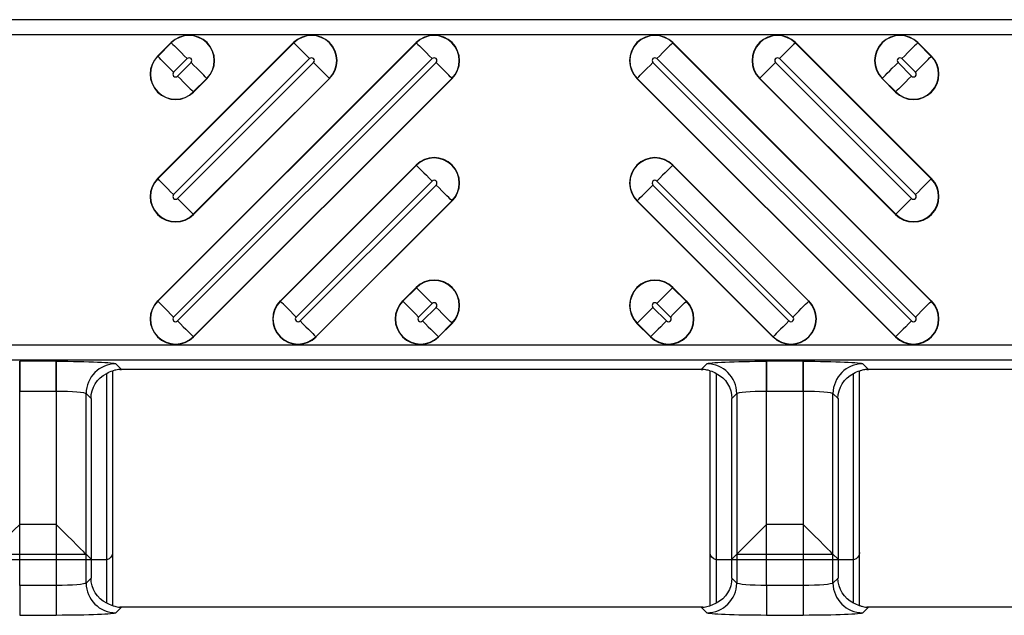
# Model space of a CAD drawing. Units: inches. Extents: x 0 to 226, y -16 to 104.
# Drawn here: x 19 to 21, y 64 to 65 of the extents above; entities that cross this region are included whole.
import ezdxf

# ---------------------------------------------------------------- set-up
doc = ezdxf.new("R2010")
doc.units = ezdxf.units.IN
doc.header["$MEASUREMENT"] = 0

msp = doc.modelspace()

# ---------------------------------------------------------------- linework, layer by layer
at = {"color": 18, "true_color": 0x000000}
for p, q in [((21.8118, 65.2817), (9.8147, 65.2817)), ((21.8118, 65.2817), (9.8147, 65.2817)), ((9.8147, 65.262), (21.7921, 65.262)), ((9.8147, 65.262), (21.7921, 65.262)), ((19.4046, 64.9105), (19.7454, 65.2514)), ((19.4046, 65.0721), (19.5839, 65.2514)), ((19.4046, 65.2336), (19.4224, 65.2514)), ((19.7457, 65.2511), (19.4049, 64.9103)), ((19.5842, 65.2511), (19.4049, 65.0718)), ((19.4227, 65.2511), (19.4049, 65.2333)), ((19.4227, 65.2511), (19.4224, 65.2514)), ((19.5842, 65.2511), (19.5839, 65.2514)), ((19.7457, 65.2511), (19.7454, 65.2514)), ((20.0835, 65.2511), (20.0838, 65.2514)), ((20.4244, 64.9103), (20.0835, 65.2511)), ((20.0838, 65.2514), (20.4247, 64.9105)), ((20.2451, 65.2511), (20.2453, 65.2514)), ((20.4244, 65.0718), (20.2451, 65.2511)), ((20.2453, 65.2514), (20.4247, 65.0721)), ((20.4066, 65.2511), (20.4069, 65.2514)), ((20.4244, 65.2333), (20.4066, 65.2511)), ((20.4069, 65.2514), (20.4247, 65.2336)), ((19.4049, 65.2333), (19.4046, 65.2336)), ((20.4244, 65.2333), (20.4247, 65.2336)), ((19.4257, 64.8894), (19.7665, 65.2303)), ((19.4257, 65.051), (19.605, 65.2303)), ((19.4257, 65.2125), (19.4435, 65.2303)), ((19.7717, 65.2251), (19.4308, 64.8843)), ((19.6102, 65.2251), (19.4308, 65.0458)), ((19.4487, 65.2251), (19.4308, 65.2073)), ((20.3984, 64.8843), (20.0576, 65.2251)), ((20.0627, 65.2303), (20.4036, 64.8894)), ((20.3984, 65.0458), (20.2191, 65.2251)), ((20.2243, 65.2303), (20.4036, 65.051)), ((20.3984, 65.2073), (20.3806, 65.2251)), ((20.3858, 65.2303), (20.4036, 65.2125)), ((19.4516, 64.8635), (19.7925, 65.2043)), ((19.4516, 65.025), (19.631, 65.2043)), ((19.4516, 65.1865), (19.4695, 65.2043)), ((19.7928, 65.2041), (19.4519, 64.8632)), ((19.6313, 65.2041), (19.4519, 65.0247)), ((19.4698, 65.2041), (19.4519, 65.1862)), ((19.4695, 65.2043), (19.4698, 65.2041)), ((19.631, 65.2043), (19.6313, 65.2041)), ((19.7925, 65.2043), (19.7928, 65.2041)), ((20.0368, 65.2043), (20.0365, 65.2041)), ((20.3773, 64.8632), (20.0365, 65.2041)), ((20.0368, 65.2043), (20.3776, 64.8635)), ((20.1983, 65.2043), (20.198, 65.2041)), ((20.3773, 65.0247), (20.198, 65.2041)), ((20.1983, 65.2043), (20.3776, 65.025)), ((20.3598, 65.2043), (20.3595, 65.2041)), ((20.3773, 65.1862), (20.3595, 65.2041)), ((20.3598, 65.2043), (20.3776, 65.1865)), ((19.4516, 65.1865), (19.4519, 65.1862)), ((20.3776, 65.1865), (20.3773, 65.1862)), ((19.5661, 64.9105), (19.7454, 65.0899)), ((19.7457, 65.0896), (19.5664, 64.9103)), ((19.7457, 65.0896), (19.7454, 65.0899)), ((20.0835, 65.0896), (20.0838, 65.0899)), ((20.2629, 64.9103), (20.0835, 65.0896)), ((20.0838, 65.0899), (20.2632, 64.9105)), ((19.4049, 65.0718), (19.4046, 65.0721)), ((19.5872, 64.8894), (19.7665, 65.0688)), ((19.7717, 65.0636), (19.5924, 64.8843)), ((20.2369, 64.8843), (20.0576, 65.0636)), ((20.0627, 65.0688), (20.2421, 64.8894)), ((20.4244, 65.0718), (20.4247, 65.0721)), ((19.6132, 64.8635), (19.7925, 65.0428)), ((19.7928, 65.0425), (19.6134, 64.8632)), ((19.7925, 65.0428), (19.7928, 65.0425)), ((20.0368, 65.0428), (20.0365, 65.0425)), ((20.2158, 64.8632), (20.0365, 65.0425)), ((20.0368, 65.0428), (20.2161, 64.8635)), ((19.4516, 65.025), (19.4519, 65.0247)), ((20.3776, 65.025), (20.3773, 65.0247)), ((19.7276, 64.9105), (19.7454, 64.9284)), ((19.7457, 64.9281), (19.7279, 64.9103)), ((19.7457, 64.9281), (19.7454, 64.9284)), ((20.0835, 64.9281), (20.0838, 64.9284)), ((20.1014, 64.9103), (20.0835, 64.9281)), ((20.0838, 64.9284), (20.1017, 64.9105)), ((19.4049, 64.9103), (19.4046, 64.9105)), ((19.5664, 64.9103), (19.5661, 64.9105)), ((19.7279, 64.9103), (19.7276, 64.9105)), ((20.1014, 64.9103), (20.1017, 64.9105)), ((20.2629, 64.9103), (20.2632, 64.9105)), ((20.4244, 64.9103), (20.4247, 64.9105)), ((19.7487, 64.8894), (19.7665, 64.9073)), ((19.7717, 64.9021), (19.7539, 64.8843)), ((20.0754, 64.8843), (20.0576, 64.9021)), ((20.0627, 64.9073), (20.0806, 64.8894)), ((19.7747, 64.8635), (19.7925, 64.8813)), ((19.7928, 64.881), (19.775, 64.8632)), ((19.7925, 64.8813), (19.7928, 64.881)), ((20.0368, 64.8813), (20.0365, 64.881)), ((20.0543, 64.8632), (20.0365, 64.881)), ((20.0368, 64.8813), (20.0546, 64.8635)), ((19.4516, 64.8635), (19.4519, 64.8632)), ((19.6132, 64.8635), (19.6134, 64.8632)), ((19.7747, 64.8635), (19.775, 64.8632)), ((20.0546, 64.8635), (20.0543, 64.8632)), ((20.2161, 64.8635), (20.2158, 64.8632)), ((20.3776, 64.8635), (20.3773, 64.8632)), ((21.7921, 64.8525), (9.8147, 64.8525)), ((21.7921, 64.8525), (9.8147, 64.8525)), ((9.8147, 64.8329), (21.8118, 64.8329)), ((9.8147, 64.8329), (21.8118, 64.8329)), ((19.271, 64.831), (19.2228, 64.831)), ((19.2228, 64.831), (19.2228, 64.7917)), ((19.271, 64.831), (19.2228, 64.831)), ((19.2228, 64.7917), (19.2228, 64.831)), ((19.271, 64.831), (19.271, 64.7917)), ((19.271, 64.7917), (19.271, 64.831)), ((20.2555, 64.831), (20.2074, 64.831)), ((20.2074, 64.831), (20.2074, 64.7917)), ((20.2555, 64.831), (20.2074, 64.831)), ((20.2074, 64.831), (20.2074, 64.7917)), ((20.2555, 64.831), (20.2074, 64.831)), ((20.2074, 64.7917), (20.2074, 64.831)), ((20.2555, 64.831), (20.2555, 64.7917)), ((20.2555, 64.831), (20.2555, 64.7917)), ((20.2555, 64.7917), (20.2555, 64.831)), ((19.3454, 64.5084), (19.3454, 64.8185)), ((19.3454, 64.5084), (19.3454, 64.8185)), ((19.3454, 64.5788), (19.3454, 64.8185)), ((19.3571, 64.8203), (19.3497, 64.8278)), ((19.3571, 64.8203), (19.3497, 64.8278)), ((19.3571, 64.8203), (19.3497, 64.8278)), ((20.1212, 64.8203), (19.3571, 64.8203)), ((20.1212, 64.8203), (19.3571, 64.8203)), ((20.1212, 64.8203), (19.3571, 64.8203)), ((20.1287, 64.8278), (20.1212, 64.8203)), ((20.1287, 64.8278), (20.1212, 64.8203)), ((20.1287, 64.8278), (20.1212, 64.8203)), ((20.133, 64.5084), (20.133, 64.8185)), ((20.133, 64.5084), (20.133, 64.8185)), ((20.133, 64.5788), (20.133, 64.8185)), ((20.3299, 64.5084), (20.3299, 64.8185)), ((20.3299, 64.5084), (20.3299, 64.8185)), ((20.3299, 64.5788), (20.3299, 64.8185)), ((20.3417, 64.8203), (20.3342, 64.8278)), ((20.3417, 64.8203), (20.3342, 64.8278)), ((20.3417, 64.8203), (20.3342, 64.8278)), ((21.1058, 64.8203), (20.3417, 64.8203)), ((21.1058, 64.8203), (20.3417, 64.8203)), ((19.3375, 64.5119), (19.3375, 64.815)), ((19.3375, 64.5119), (19.3375, 64.815)), ((19.3375, 64.5691), (19.3375, 64.815)), ((20.1409, 64.815), (20.1409, 64.5119)), ((20.1409, 64.815), (20.1409, 64.5119)), ((20.1409, 64.815), (20.1409, 64.5691)), ((20.3221, 64.5119), (20.3221, 64.815)), ((20.3221, 64.5119), (20.3221, 64.815)), ((20.3221, 64.5691), (20.3221, 64.815)), ((19.2228, 64.7917), (19.271, 64.7917)), ((19.2228, 64.5352), (19.2228, 64.7917)), ((19.2228, 64.7917), (19.271, 64.7917)), ((19.2228, 64.5352), (19.2228, 64.7917)), ((19.2228, 64.7917), (19.271, 64.7917)), ((19.2228, 64.6158), (19.2228, 64.7917)), ((19.271, 64.7917), (19.271, 64.5352)), ((19.271, 64.7917), (19.271, 64.5352)), ((19.271, 64.7917), (19.271, 64.6158)), ((20.2074, 64.7917), (20.2555, 64.7917)), ((20.2074, 64.5352), (20.2074, 64.7917)), ((20.2074, 64.7917), (20.2555, 64.7917)), ((20.2074, 64.5352), (20.2074, 64.7917)), ((20.2074, 64.7917), (20.2555, 64.7917)), ((20.2074, 64.6158), (20.2074, 64.7917)), ((20.2555, 64.7917), (20.2555, 64.5352)), ((20.2555, 64.7917), (20.2555, 64.5352)), ((20.2555, 64.7917), (20.2555, 64.6158)), ((19.3103, 64.5385), (19.3103, 64.7884)), ((19.3103, 64.7884), (19.3169, 64.7818)), ((19.3103, 64.5385), (19.3103, 64.7884)), ((19.3103, 64.7884), (19.3169, 64.7818)), ((19.3103, 64.5764), (19.3103, 64.7884)), ((19.3103, 64.7884), (19.3169, 64.7818)), ((19.3169, 64.7818), (19.3169, 64.5451)), ((19.3169, 64.7818), (19.3169, 64.5451)), ((19.3169, 64.7818), (19.3169, 64.5698)), ((20.1615, 64.7818), (20.1681, 64.7884)), ((20.1615, 64.7818), (20.1681, 64.7884)), ((20.1615, 64.7818), (20.1681, 64.7884)), ((20.1615, 64.5451), (20.1615, 64.7818)), ((20.1615, 64.5451), (20.1615, 64.7818)), ((20.1615, 64.5698), (20.1615, 64.7818)), ((20.1681, 64.7884), (20.1681, 64.5385)), ((20.1681, 64.7884), (20.1681, 64.5385)), ((20.1681, 64.7884), (20.1681, 64.5764)), ((20.2949, 64.5385), (20.2949, 64.7884)), ((20.2949, 64.7884), (20.3015, 64.7818)), ((20.2949, 64.5385), (20.2949, 64.7884)), ((20.2949, 64.7884), (20.3015, 64.7818)), ((20.2949, 64.5764), (20.2949, 64.7884)), ((20.2949, 64.7884), (20.3015, 64.7818)), ((20.3015, 64.7818), (20.3015, 64.5451)), ((20.3015, 64.7818), (20.3015, 64.5451)), ((20.3015, 64.7818), (20.3015, 64.5698)), ((19.271, 64.6158), (19.2228, 64.6158)), ((20.2555, 64.6158), (20.2074, 64.6158)), ((19.1835, 64.5764), (19.3103, 64.5764)), ((19.3103, 64.5764), (19.3169, 64.5698)), ((20.1681, 64.5764), (20.1615, 64.5698)), ((20.1681, 64.5764), (20.2949, 64.5764)), ((20.2949, 64.5764), (20.3015, 64.5698)), ((19.3355, 64.5689), (19.1583, 64.5689)), ((19.3169, 64.5698), (19.3366, 64.569)), ((20.1418, 64.569), (20.1615, 64.5698)), ((20.3201, 64.5689), (20.1429, 64.5689)), ((20.3015, 64.5698), (20.3211, 64.569)), ((19.3169, 64.5451), (19.3103, 64.5385)), ((19.3169, 64.5451), (19.3103, 64.5385)), ((20.1681, 64.5385), (20.1615, 64.5451)), ((20.1681, 64.5385), (20.1615, 64.5451)), ((20.3015, 64.5451), (20.2949, 64.5385)), ((20.3015, 64.5451), (20.2949, 64.5385)), ((19.2228, 64.5352), (19.2228, 64.4959)), ((19.271, 64.5352), (19.2228, 64.5352)), ((19.2228, 64.5352), (19.2228, 64.4959)), ((19.271, 64.5352), (19.2228, 64.5352)), ((19.271, 64.5352), (19.271, 64.4959)), ((19.271, 64.5352), (19.271, 64.4959)), ((20.2074, 64.5352), (20.2074, 64.4959)), ((20.2555, 64.5352), (20.2074, 64.5352)), ((20.2074, 64.5352), (20.2074, 64.4959)), ((20.2555, 64.5352), (20.2074, 64.5352)), ((20.2555, 64.5352), (20.2555, 64.4959)), ((20.2555, 64.5352), (20.2555, 64.4959)), ((19.3497, 64.4992), (19.3571, 64.5066)), ((19.3497, 64.4992), (19.3571, 64.5066)), ((20.1212, 64.5066), (19.3571, 64.5066)), ((20.1212, 64.5066), (19.3571, 64.5066)), ((20.1212, 64.5066), (20.1287, 64.4992)), ((20.1212, 64.5066), (20.1287, 64.4992)), ((20.3342, 64.4992), (20.3417, 64.5066)), ((20.3342, 64.4992), (20.3417, 64.5066)), ((21.1058, 64.5066), (20.3417, 64.5066)), ((21.1058, 64.5066), (20.3417, 64.5066)), ((19.2228, 64.4959), (19.271, 64.4959)), ((19.2228, 64.4959), (19.271, 64.4959)), ((20.2074, 64.4959), (20.2555, 64.4959)), ((20.2074, 64.4959), (20.2555, 64.4959))]:
    msp.add_line(p, q, dxfattribs=at)
at = {"color": 18, "true_color": 0x000000, "flags": 128}
for points in [[(19.4227, 65.2511), (19.4234, 65.2504), (19.4248, 65.249), (19.4268, 65.247), (19.4294, 65.2444), (19.4325, 65.2413), (19.4359, 65.2379), (19.4396, 65.2342), (19.4435, 65.2303)], [(19.5842, 65.2511), (19.5849, 65.2504), (19.5863, 65.249), (19.5883, 65.247), (19.5909, 65.2444), (19.594, 65.2413), (19.5974, 65.2379), (19.6012, 65.2342), (19.605, 65.2303)], [(19.7457, 65.2511), (19.7464, 65.2504), (19.7478, 65.249), (19.7498, 65.247), (19.7524, 65.2444), (19.7555, 65.2413), (19.759, 65.2379), (19.7627, 65.2342), (19.7665, 65.2303)], [(20.0835, 65.2511), (20.0829, 65.2504), (20.0815, 65.249), (20.0794, 65.247), (20.0768, 65.2444), (20.0738, 65.2413), (20.0703, 65.2379), (20.0666, 65.2342), (20.0627, 65.2303)], [(20.2451, 65.2511), (20.2444, 65.2504), (20.243, 65.249), (20.241, 65.247), (20.2384, 65.2444), (20.2353, 65.2413), (20.2318, 65.2379), (20.2281, 65.2342), (20.2243, 65.2303)], [(20.4066, 65.2511), (20.4059, 65.2504), (20.4045, 65.249), (20.4025, 65.247), (20.3999, 65.2444), (20.3968, 65.2413), (20.3933, 65.2379), (20.3896, 65.2342), (20.3858, 65.2303)], [(19.4257, 65.2125), (19.4218, 65.2163), (19.4181, 65.2201), (19.4146, 65.2235), (19.4116, 65.2266), (19.409, 65.2292), (19.4069, 65.2312), (19.4056, 65.2326), (19.4049, 65.2333)], [(20.4036, 65.2125), (20.4075, 65.2163), (20.4112, 65.2201), (20.4146, 65.2235), (20.4177, 65.2266), (20.4203, 65.2292), (20.4223, 65.2312), (20.4237, 65.2326), (20.4244, 65.2333)], [(19.4695, 65.2043), (19.4688, 65.205), (19.4674, 65.2064), (19.4654, 65.2084), (19.4628, 65.211), (19.4597, 65.2141), (19.4562, 65.2176), (19.4525, 65.2213), (19.4487, 65.2251)], [(19.631, 65.2043), (19.6303, 65.205), (19.6289, 65.2064), (19.6269, 65.2084), (19.6243, 65.211), (19.6212, 65.2141), (19.6178, 65.2176), (19.614, 65.2213), (19.6102, 65.2251)], [(19.7925, 65.2043), (19.7918, 65.205), (19.7904, 65.2064), (19.7884, 65.2084), (19.7858, 65.211), (19.7827, 65.2141), (19.7793, 65.2176), (19.7756, 65.2213), (19.7717, 65.2251)], [(20.0368, 65.2043), (20.0375, 65.205), (20.0388, 65.2064), (20.0409, 65.2084), (20.0435, 65.211), (20.0465, 65.2141), (20.05, 65.2176), (20.0537, 65.2213), (20.0576, 65.2251)], [(20.1983, 65.2043), (20.199, 65.205), (20.2004, 65.2064), (20.2024, 65.2084), (20.205, 65.211), (20.2081, 65.2141), (20.2115, 65.2176), (20.2152, 65.2213), (20.2191, 65.2251)], [(20.3598, 65.2043), (20.3605, 65.205), (20.3619, 65.2064), (20.3639, 65.2084), (20.3665, 65.211), (20.3696, 65.2141), (20.373, 65.2176), (20.3768, 65.2213), (20.3806, 65.2251)], [(19.4308, 65.2073), (19.4347, 65.2035), (19.4384, 65.1997), (19.4419, 65.1963), (19.445, 65.1932), (19.4475, 65.1906), (19.4496, 65.1886), (19.451, 65.1872), (19.4516, 65.1865)], [(20.3984, 65.2073), (20.3946, 65.2035), (20.3909, 65.1997), (20.3874, 65.1963), (20.3843, 65.1932), (20.3817, 65.1906), (20.3797, 65.1886), (20.3783, 65.1872), (20.3776, 65.1865)], [(19.7457, 65.0896), (19.7464, 65.0889), (19.7478, 65.0875), (19.7498, 65.0855), (19.7524, 65.0829), (19.7555, 65.0798), (19.759, 65.0764), (19.7627, 65.0726), (19.7665, 65.0688)], [(20.0835, 65.0896), (20.0829, 65.0889), (20.0815, 65.0875), (20.0794, 65.0855), (20.0768, 65.0829), (20.0738, 65.0798), (20.0703, 65.0764), (20.0666, 65.0726), (20.0627, 65.0688)], [(19.4257, 65.051), (19.4218, 65.0548), (19.4181, 65.0585), (19.4146, 65.062), (19.4116, 65.0651), (19.409, 65.0677), (19.4069, 65.0697), (19.4056, 65.0711), (19.4049, 65.0718)], [(19.7925, 65.0428), (19.7918, 65.0435), (19.7904, 65.0449), (19.7884, 65.0469), (19.7858, 65.0495), (19.7827, 65.0526), (19.7793, 65.0561), (19.7756, 65.0598), (19.7717, 65.0636)], [(20.0368, 65.0428), (20.0375, 65.0435), (20.0388, 65.0449), (20.0409, 65.0469), (20.0435, 65.0495), (20.0465, 65.0526), (20.05, 65.0561), (20.0537, 65.0598), (20.0576, 65.0636)], [(20.4036, 65.051), (20.4075, 65.0548), (20.4112, 65.0585), (20.4146, 65.062), (20.4177, 65.0651), (20.4203, 65.0677), (20.4223, 65.0697), (20.4237, 65.0711), (20.4244, 65.0718)], [(19.4308, 65.0458), (19.4347, 65.0419), (19.4384, 65.0382), (19.4419, 65.0348), (19.445, 65.0317), (19.4475, 65.0291), (19.4496, 65.0271), (19.451, 65.0257), (19.4516, 65.025)], [(20.3984, 65.0458), (20.3946, 65.0419), (20.3909, 65.0382), (20.3874, 65.0348), (20.3843, 65.0317), (20.3817, 65.0291), (20.3797, 65.0271), (20.3783, 65.0257), (20.3776, 65.025)], [(19.7457, 64.9281), (19.7464, 64.9274), (19.7478, 64.926), (19.7498, 64.924), (19.7524, 64.9214), (19.7555, 64.9183), (19.759, 64.9148), (19.7627, 64.9111), (19.7665, 64.9073)], [(20.0835, 64.9281), (20.0829, 64.9274), (20.0815, 64.926), (20.0794, 64.924), (20.0768, 64.9214), (20.0738, 64.9183), (20.0703, 64.9148), (20.0666, 64.9111), (20.0627, 64.9073)], [(19.4257, 64.8894), (19.4218, 64.8933), (19.4181, 64.897), (19.4146, 64.9005), (19.4116, 64.9036), (19.409, 64.9062), (19.4069, 64.9082), (19.4056, 64.9096), (19.4049, 64.9103)], [(19.5872, 64.8894), (19.5833, 64.8933), (19.5796, 64.897), (19.5762, 64.9005), (19.5731, 64.9036), (19.5705, 64.9062), (19.5685, 64.9082), (19.5671, 64.9096), (19.5664, 64.9103)], [(19.7487, 64.8894), (19.7449, 64.8933), (19.7411, 64.897), (19.7377, 64.9005), (19.7346, 64.9036), (19.732, 64.9062), (19.73, 64.9082), (19.7286, 64.9096), (19.7279, 64.9103)], [(20.0806, 64.8894), (20.0844, 64.8933), (20.0881, 64.897), (20.0916, 64.9005), (20.0947, 64.9036), (20.0973, 64.9062), (20.0993, 64.9082), (20.1007, 64.9096), (20.1014, 64.9103)], [(20.2421, 64.8894), (20.2459, 64.8933), (20.2497, 64.897), (20.2531, 64.9005), (20.2562, 64.9036), (20.2588, 64.9062), (20.2608, 64.9082), (20.2622, 64.9096), (20.2629, 64.9103)], [(20.4036, 64.8894), (20.4075, 64.8933), (20.4112, 64.897), (20.4146, 64.9005), (20.4177, 64.9036), (20.4203, 64.9062), (20.4223, 64.9082), (20.4237, 64.9096), (20.4244, 64.9103)], [(19.7925, 64.8813), (19.7918, 64.882), (19.7904, 64.8834), (19.7884, 64.8854), (19.7858, 64.888), (19.7827, 64.8911), (19.7793, 64.8945), (19.7756, 64.8983), (19.7717, 64.9021)], [(20.0368, 64.8813), (20.0375, 64.882), (20.0388, 64.8834), (20.0409, 64.8854), (20.0435, 64.888), (20.0465, 64.8911), (20.05, 64.8945), (20.0537, 64.8983), (20.0576, 64.9021)], [(19.4308, 64.8843), (19.4347, 64.8804), (19.4384, 64.8767), (19.4419, 64.8733), (19.445, 64.8702), (19.4475, 64.8676), (19.4496, 64.8655), (19.451, 64.8642), (19.4516, 64.8635)], [(19.5924, 64.8843), (19.5962, 64.8804), (19.5999, 64.8767), (19.6034, 64.8733), (19.6065, 64.8702), (19.6091, 64.8676), (19.6111, 64.8655), (19.6125, 64.8642), (19.6132, 64.8635)], [(19.7539, 64.8843), (19.7577, 64.8804), (19.7614, 64.8767), (19.7649, 64.8733), (19.768, 64.8702), (19.7706, 64.8676), (19.7726, 64.8655), (19.774, 64.8642), (19.7747, 64.8635)], [(20.0754, 64.8843), (20.0715, 64.8804), (20.0678, 64.8767), (20.0644, 64.8733), (20.0613, 64.8702), (20.0587, 64.8676), (20.0567, 64.8655), (20.0553, 64.8642), (20.0546, 64.8635)], [(20.2369, 64.8843), (20.2331, 64.8804), (20.2293, 64.8767), (20.2259, 64.8733), (20.2228, 64.8702), (20.2202, 64.8676), (20.2182, 64.8655), (20.2168, 64.8642), (20.2161, 64.8635)], [(20.3984, 64.8843), (20.3946, 64.8804), (20.3909, 64.8767), (20.3874, 64.8733), (20.3843, 64.8702), (20.3817, 64.8676), (20.3797, 64.8655), (20.3783, 64.8642), (20.3776, 64.8635)], [(19.1835, 64.5764), (19.1845, 64.5775), (19.1869, 64.5799), (19.1907, 64.5836), (19.1956, 64.5885), (19.2015, 64.5944), (19.2081, 64.6011), (19.2153, 64.6083), (19.2228, 64.6158)], [(19.3103, 64.5764), (19.3093, 64.5775), (19.3068, 64.5799), (19.3031, 64.5836), (19.2982, 64.5885), (19.2923, 64.5944), (19.2856, 64.6011), (19.2784, 64.6083), (19.271, 64.6158)], [(20.1681, 64.5764), (20.1691, 64.5775), (20.1715, 64.5799), (20.1753, 64.5836), (20.1802, 64.5885), (20.1861, 64.5944), (20.1927, 64.6011), (20.1999, 64.6083), (20.2074, 64.6158)], [(20.2949, 64.5764), (20.2939, 64.5775), (20.2914, 64.5799), (20.2877, 64.5836), (20.2828, 64.5885), (20.2769, 64.5944), (20.2702, 64.6011), (20.263, 64.6083), (20.2555, 64.6158)]]:
    msp.add_lwpolyline(points, dxfattribs=at)
at = {"color": 18, "true_color": 0x000000}
for centre, radius, start, end in [((19.4461, 65.2277), 0.0335, 315, 135), ((19.4461, 65.2277), 0.0331, 315, 135), ((19.6076, 65.2277), 0.0335, 315, 135), ((19.6076, 65.2277), 0.0331, 315, 135), ((19.7691, 65.2277), 0.0335, 315, 135), ((19.7691, 65.2277), 0.0331, 315, 135), ((20.0602, 65.2277), 0.0335, 45, 225), ((20.0602, 65.2277), 0.0331, 45, 225), ((20.2217, 65.2277), 0.0335, 45, 225), ((20.2217, 65.2277), 0.0331, 45, 225), ((20.3832, 65.2277), 0.0335, 45, 225), ((20.3832, 65.2277), 0.0331, 45, 225), ((19.4283, 65.2099), 0.0335, 135, 315), ((19.4283, 65.2099), 0.0331, 135, 315), ((20.401, 65.2099), 0.0335, 225, 45), ((20.401, 65.2099), 0.0331, 225, 45), ((19.4461, 65.2277), 0.00365, 315, 135), ((19.6076, 65.2277), 0.00365, 315, 135), ((19.7691, 65.2277), 0.00365, 315, 135), ((20.0602, 65.2277), 0.00365, 45, 225), ((20.2217, 65.2277), 0.00365, 45, 225), ((20.3832, 65.2277), 0.00365, 45, 225), ((19.4283, 65.2099), 0.00365, 135, 315), ((20.401, 65.2099), 0.00365, 225, 45), ((19.7691, 65.0662), 0.0335, 315, 135), ((19.7691, 65.0662), 0.0331, 315, 135), ((20.0602, 65.0662), 0.0335, 45, 225), ((20.0602, 65.0662), 0.0331, 45, 225), ((19.4283, 65.0484), 0.0335, 135, 315), ((19.4283, 65.0484), 0.0331, 135, 315), ((19.7691, 65.0662), 0.00365, 315, 135), ((20.0602, 65.0662), 0.00365, 45, 225), ((20.401, 65.0484), 0.0335, 225, 45), ((20.401, 65.0484), 0.0331, 225, 45), ((19.4283, 65.0484), 0.00365, 135, 315), ((20.401, 65.0484), 0.00365, 225, 45), ((19.7691, 64.9047), 0.0335, 315, 135), ((19.7691, 64.9047), 0.0331, 315, 135), ((20.0602, 64.9047), 0.0335, 45, 225), ((20.0602, 64.9047), 0.0331, 45, 225), ((19.4283, 64.8869), 0.0335, 135, 315), ((19.4283, 64.8869), 0.0331, 135, 315), ((19.5898, 64.8869), 0.0335, 135, 315), ((19.5898, 64.8869), 0.0331, 135, 315), ((19.7513, 64.8869), 0.0335, 135, 315), ((19.7513, 64.8869), 0.0331, 135, 315), ((19.7691, 64.9047), 0.00365, 315, 135), ((20.078, 64.8869), 0.0335, 225, 45), ((20.078, 64.8869), 0.0331, 225, 45), ((20.0602, 64.9047), 0.00365, 45, 225), ((20.2395, 64.8869), 0.0335, 225, 45), ((20.2395, 64.8869), 0.0331, 225, 45), ((20.401, 64.8869), 0.0335, 225, 45), ((20.401, 64.8869), 0.0331, 225, 45), ((19.4283, 64.8869), 0.00365, 135, 315), ((19.5898, 64.8869), 0.00365, 135, 315), ((19.7513, 64.8869), 0.00365, 135, 315), ((20.078, 64.8869), 0.00365, 225, 45), ((20.2395, 64.8869), 0.00365, 225, 45), ((20.401, 64.8869), 0.00365, 225, 45), ((19.3498, 64.7883), 0.0394, 90.1271, 179.8729), ((19.3498, 64.7883), 0.0394, 90.1274, 179.8726), ((19.3498, 64.7883), 0.0394, 90.1274, 179.8726), ((20.1286, 64.7883), 0.0394, 0.1275, 89.8734), ((20.1286, 64.7883), 0.0394, 0.1277, 89.8731), ((20.1286, 64.7883), 0.0394, 0.1277, 89.8731), ((20.3343, 64.7883), 0.0394, 90.1276, 179.8732), ((20.3343, 64.7883), 0.0394, 90.1279, 179.873), ((20.3343, 64.7883), 0.0394, 90.1279, 179.873), ((19.3498, 64.5386), 0.0394, 180.1275, 269.8725), ((19.3498, 64.5386), 0.0394, 180.1274, 269.8726), ((20.1286, 64.5386), 0.0394, 270.127, 359.8722), ((20.1286, 64.5386), 0.0394, 270.1269, 359.8723), ((20.3343, 64.5386), 0.0394, 180.1271, 269.872), ((20.3343, 64.5386), 0.0394, 180.127, 269.8721)]:
    msp.add_arc(centre, radius, start, end, dxfattribs=at)
at = {"color": 18, "true_color": 0x000000, "extrusion": (0, 0, -1)}
for centre, major_axis, ratio, start_param, end_param in [((19.271, 64.8276), (0.0788, 0), 0.043661, 4.712389, 6.239552), ((19.271, 64.8276), (0.0788, 0), 0.043661, 4.712389, 6.239552), ((20.2074, 64.8276), (0.0788, 0), 0.043661, 3.185226, 4.712389), ((20.2074, 64.8276), (0.0788, 0), 0.043661, 3.185226, 4.712389), ((20.2074, 64.8276), (0.0788, 0), 0.043661, 3.185226, 4.712389), ((20.2555, 64.8276), (0.0788, 0), 0.043661, 4.712389, 6.239552), ((20.2555, 64.8276), (0.0788, 0), 0.043661, 4.712389, 6.239552), ((20.2555, 64.8276), (0.0788, 0), 0.043661, 4.712389, 6.239552), ((19.3572, 64.7809), (-0.0279, 0.0279), 0.998099, 0.262201, 0.480958), ((19.3572, 64.7809), (-0.0279, 0.0279), 0.998099, 0.262201, 0.480958), ((19.3572, 64.7809), (-0.0279, 0.0279), 0.998099, 0.262201, 0.480958), ((19.3572, 64.7809), (-0.0279, 0.0279), 0.998099, 0.731096, 0.784447), ((19.3572, 64.7809), (-0.0279, 0.0279), 0.998099, 0.731096, 0.784447), ((19.3572, 64.7809), (-0.0279, 0.0279), 0.998099, 0.731096, 0.784447), ((20.1212, 64.7809), (-0.0279, -0.0279), 0.998099, 2.357146, 2.410497), ((20.1212, 64.7809), (-0.0279, -0.0279), 0.998099, 2.357146, 2.410497), ((20.1212, 64.7809), (-0.0279, -0.0279), 0.998099, 2.357146, 2.410497), ((20.1212, 64.7809), (-0.0279, -0.0279), 0.998099, 2.660634, 2.879392), ((20.1212, 64.7809), (-0.0279, -0.0279), 0.998099, 2.660634, 2.879392), ((20.1212, 64.7809), (-0.0279, -0.0279), 0.998099, 2.660634, 2.879392), ((20.3418, 64.7809), (-0.0279, 0.0279), 0.998099, 0.262201, 0.480958), ((20.3418, 64.7809), (-0.0279, 0.0279), 0.998099, 0.262201, 0.480958), ((20.3418, 64.7809), (-0.0279, 0.0279), 0.998099, 0.262201, 0.480958), ((20.3418, 64.7809), (-0.0279, 0.0279), 0.998099, 0.731096, 0.784447), ((20.3418, 64.7809), (-0.0279, 0.0279), 0.998099, 0.731096, 0.784447), ((20.3418, 64.7809), (-0.0279, 0.0279), 0.998099, 0.731096, 0.784447), ((19.3581, 64.78), (0.0381, -0.0168), 0.937575, 2.750321, 3.796969), ((19.3581, 64.78), (0.0381, -0.0168), 0.937575, 2.750321, 3.796969), ((19.3581, 64.78), (0.0381, -0.0168), 0.937575, 2.750321, 3.796969), ((20.1203, 64.78), (0.0381, 0.0168), 0.937575, 5.627809, 6.674457), ((20.1203, 64.78), (0.0381, 0.0168), 0.937575, 5.627809, 6.674457), ((20.1203, 64.78), (0.0381, 0.0168), 0.937575, 5.627809, 6.674457), ((20.3427, 64.78), (0.0381, -0.0168), 0.937575, 2.750321, 3.796969), ((20.3427, 64.78), (0.0381, -0.0168), 0.937575, 2.750321, 3.796969), ((20.3427, 64.78), (0.0381, -0.0168), 0.937575, 2.750321, 3.796969), ((19.271, 64.7883), (0.0394, 0), 0.087322, 4.712389, 6.239552), ((19.271, 64.7883), (0.0394, 0), 0.087322, 4.712389, 6.239552), ((19.271, 64.7883), (0.0394, 0), 0.087322, 4.712389, 6.239552), ((20.2074, 64.7883), (0.0394, 0), 0.087322, 3.185226, 4.712389), ((20.2074, 64.7883), (0.0394, 0), 0.087322, 3.185226, 4.712389), ((20.2074, 64.7883), (0.0394, 0), 0.087322, 3.185226, 4.712389), ((20.2555, 64.7883), (0.0394, 0), 0.087322, 4.712389, 6.239552), ((20.2555, 64.7883), (0.0394, 0), 0.087322, 4.712389, 6.239552), ((20.2555, 64.7883), (0.0394, 0), 0.087322, 4.712389, 6.239552), ((19.3355, 64.5788), (0.00696, -0.00696), 0.999695, 5.497939, 6.867253), ((20.1429, 64.5788), (-0.00696, -0.00696), 0.999695, 5.699117, 7.068431), ((20.3201, 64.5788), (0.00696, -0.00696), 0.999695, 5.497939, 6.867253), ((19.3383, 64.576), (0.01, 0.0032), 0.623011, 1.939471, 2.045681), ((19.3355, 64.5788), (0.0037, 0.00916), 0.976036, 2.54764, 2.642608), ((20.1428, 64.5788), (-0.0037, 0.00916), 0.976036, 3.640577, 3.735546), ((20.14, 64.576), (0.01, -0.0032), 0.623011, 1.095912, 1.202121), ((20.3229, 64.576), (0.01, 0.0032), 0.623011, 1.939471, 2.045681), ((20.3201, 64.5788), (0.0037, 0.00916), 0.976036, 2.54764, 2.642608), ((19.3581, 64.547), (0.0381, 0.0168), 0.937575, 2.486217, 3.532865), ((19.3581, 64.547), (0.0381, 0.0168), 0.937575, 2.486217, 3.532865), ((20.1203, 64.547), (0.0381, -0.0168), 0.937575, 5.891913, 6.938561), ((20.1203, 64.547), (0.0381, -0.0168), 0.937575, 5.891913, 6.938561), ((20.3427, 64.547), (0.0381, 0.0168), 0.937575, 2.486217, 3.532865), ((20.3427, 64.547), (0.0381, 0.0168), 0.937575, 2.486217, 3.532865), ((19.271, 64.5387), (0.0394, 0), 0.087322, 0.043633, 1.570796), ((19.271, 64.5387), (0.0394, 0), 0.087322, 0.043633, 1.570796), ((20.2074, 64.5387), (0.0394, 0), 0.087322, 1.570796, 3.097959), ((20.2074, 64.5387), (0.0394, 0), 0.087322, 1.570796, 3.097959), ((20.2555, 64.5387), (0.0394, 0), 0.087322, 0.043633, 1.570796), ((20.2555, 64.5387), (0.0394, 0), 0.087322, 0.043633, 1.570796), ((19.3572, 64.5461), (0.0279, 0.0279), 0.998099, 2.660634, 2.879392), ((19.3572, 64.5461), (0.0279, 0.0279), 0.998099, 2.660634, 2.879392), ((19.3572, 64.5461), (0.0279, 0.0279), 0.998099, 2.357146, 2.410497), ((19.3572, 64.5461), (0.0279, 0.0279), 0.998099, 2.357146, 2.410497), ((20.1212, 64.5461), (0.0279, -0.0279), 0.998099, 0.731096, 0.784447), ((20.1212, 64.5461), (0.0279, -0.0279), 0.998099, 0.731096, 0.784447), ((20.1212, 64.5461), (0.0279, -0.0279), 0.998099, 0.262201, 0.480958), ((20.1212, 64.5461), (0.0279, -0.0279), 0.998099, 0.262201, 0.480958), ((20.3418, 64.5461), (0.0279, 0.0279), 0.998099, 2.660634, 2.879392), ((20.3418, 64.5461), (0.0279, 0.0279), 0.998099, 2.660634, 2.879392), ((20.3418, 64.5461), (0.0279, 0.0279), 0.998099, 2.357146, 2.410497), ((20.3418, 64.5461), (0.0279, 0.0279), 0.998099, 2.357146, 2.410497), ((19.271, 64.4993), (0.0788, 0), 0.043661, 0.043633, 1.570796), ((19.271, 64.4993), (0.0788, 0), 0.043661, 0.043633, 1.570796), ((20.2074, 64.4993), (0.0788, 0), 0.043661, 1.570796, 3.097959), ((20.2074, 64.4993), (0.0788, 0), 0.043661, 1.570796, 3.097959), ((20.2555, 64.4993), (0.0788, 0), 0.043661, 0.043633, 1.570796), ((20.2555, 64.4993), (0.0788, 0), 0.043661, 0.043633, 1.570796)]:
    msp.add_ellipse(centre, major_axis=major_axis, ratio=ratio, start_param=start_param, end_param=end_param, dxfattribs=at)
at = {"color": 18, "true_color": 0x000000}
for points, knots in [([(19.355, 64.8202), (19.3524, 64.8201), (19.3499, 64.8196), (19.3463, 64.8186), (19.3452, 64.818), (19.3452, 64.8179)], [0, 0, 0, 0, 0.5, 0.5, 1, 1, 1, 1]), ([(19.355, 64.8202), (19.3524, 64.8201), (19.3499, 64.8196), (19.3463, 64.8186), (19.3452, 64.818), (19.3452, 64.8179)], [0, 0, 0, 0, 0.5, 0.5, 1, 1, 1, 1]), ([(19.355, 64.8202), (19.3524, 64.8201), (19.3499, 64.8196), (19.3463, 64.8186), (19.3452, 64.818), (19.3452, 64.8179)], [0, 0, 0, 0, 0.5, 0.5, 1, 1, 1, 1]), ([(20.1332, 64.8179), (20.1331, 64.818), (20.132, 64.8186), (20.1285, 64.8196), (20.1259, 64.8201), (20.1233, 64.8202)], [0, 0, 0, 0, 0.5, 0.5, 1, 1, 1, 1]), ([(20.1332, 64.8179), (20.1331, 64.818), (20.132, 64.8186), (20.1285, 64.8196), (20.1259, 64.8201), (20.1233, 64.8202)], [0, 0, 0, 0, 0.5, 0.5, 1, 1, 1, 1]), ([(20.1332, 64.8179), (20.1331, 64.818), (20.132, 64.8186), (20.1285, 64.8196), (20.1259, 64.8201), (20.1233, 64.8202)], [0, 0, 0, 0, 0.5, 0.5, 1, 1, 1, 1]), ([(20.3396, 64.8202), (20.3385, 64.8201), (20.3363, 64.82), (20.3334, 64.8193), (20.3312, 64.8186), (20.33, 64.8181), (20.3298, 64.8179), (20.3298, 64.8179)], [0, 0, 0, 0, 0.211391, 0.422488, 0.640158, 0.863462, 1, 1, 1, 1]), ([(20.3396, 64.8202), (20.3385, 64.8201), (20.3363, 64.82), (20.3334, 64.8193), (20.3312, 64.8186), (20.33, 64.8181), (20.3298, 64.8179), (20.3298, 64.8179)], [0, 0, 0, 0, 0.211394, 0.42249, 0.640159, 0.863462, 1, 1, 1, 1]), ([(20.3396, 64.8202), (20.3385, 64.8201), (20.3363, 64.82), (20.3334, 64.8193), (20.3312, 64.8186), (20.33, 64.8181), (20.3298, 64.8179), (20.3298, 64.8179)], [0, 0, 0, 0, 0.211394, 0.42249, 0.640159, 0.863462, 1, 1, 1, 1]), ([(19.3452, 64.5091), (19.3452, 64.5089), (19.3463, 64.5084), (19.3499, 64.5073), (19.3524, 64.5068), (19.355, 64.5067)], [0, 0, 0, 0, 0.5, 0.5, 1, 1, 1, 1]), ([(19.3452, 64.5091), (19.3452, 64.5089), (19.3463, 64.5084), (19.3499, 64.5073), (19.3524, 64.5068), (19.355, 64.5067)], [0, 0, 0, 0, 0.5, 0.5, 1, 1, 1, 1]), ([(20.1233, 64.5067), (20.1259, 64.5068), (20.1284, 64.5073), (20.132, 64.5084), (20.1331, 64.5089), (20.1332, 64.5091)], [0, 0, 0, 0, 0.5, 0.5, 1, 1, 1, 1]), ([(20.1233, 64.5067), (20.1259, 64.5068), (20.1284, 64.5073), (20.132, 64.5084), (20.1331, 64.5089), (20.1332, 64.5091)], [0, 0, 0, 0, 0.5, 0.5, 1, 1, 1, 1]), ([(20.3298, 64.5091), (20.3299, 64.509), (20.3301, 64.5087), (20.3318, 64.5081), (20.3343, 64.5074), (20.3371, 64.5069), (20.3389, 64.5067), (20.3396, 64.5067)], [0, 0, 0, 0, 0.2119743, 0.4236599, 0.6430538, 0.8659986, 1, 1, 1, 1]), ([(20.3298, 64.5091), (20.3299, 64.509), (20.3301, 64.5087), (20.3318, 64.5081), (20.3343, 64.5074), (20.3371, 64.5069), (20.3389, 64.5067), (20.3396, 64.5067)], [0, 0, 0, 0, 0.2119747, 0.4236591, 0.6430534, 0.8659968, 1, 1, 1, 1])]:
    msp.add_open_spline(points, degree=3, knots=knots, dxfattribs=at)

doc.saveas('drawing.dxf')
